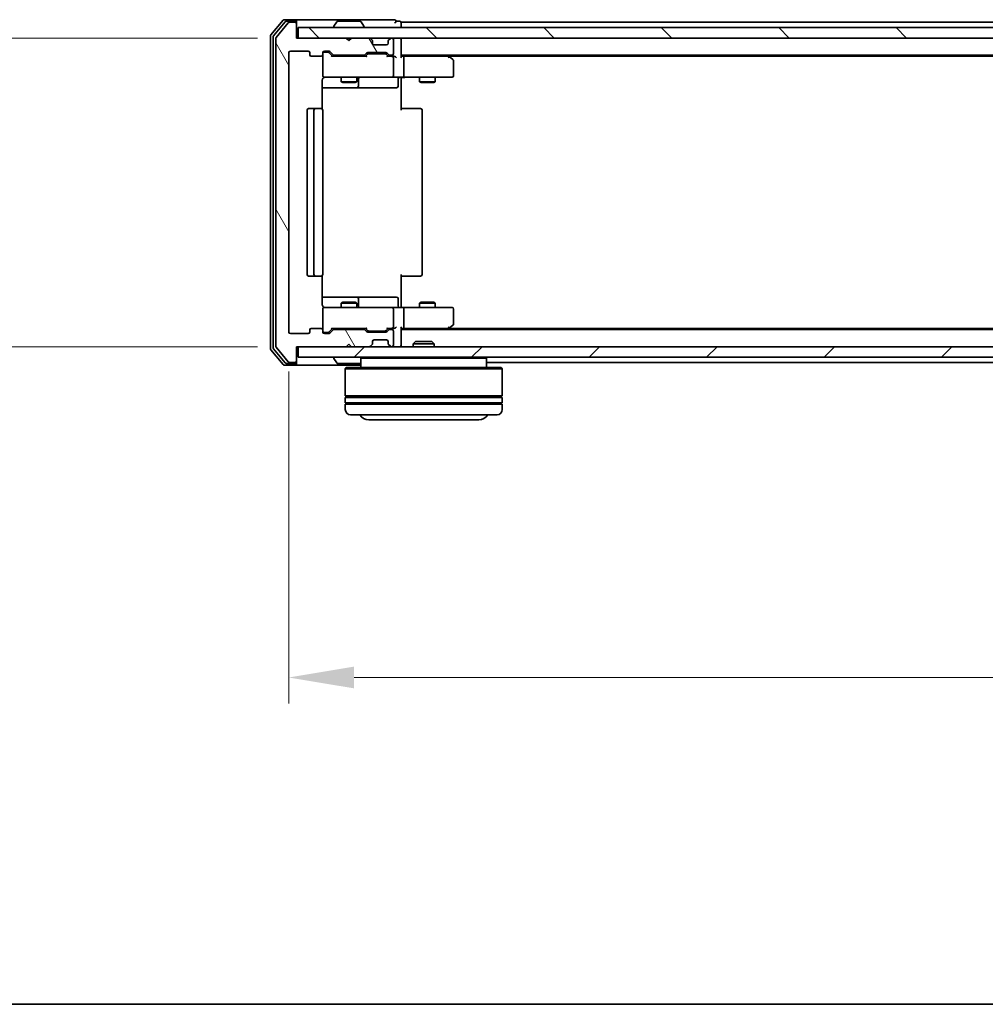
# Model space of a CAD drawing. Units: millimetres. Extents: x 10 to 6772, y 5 to 1410.
# Drawn here: x 891 to 1076, y 5 to 194 of the extents above; entities that cross this region are included whole.
import ezdxf

# ---------------------------------------------------------------- set-up
doc = ezdxf.new("R2010")
doc.units = ezdxf.units.MM
doc.header["$LTSCALE"] = 0.666667
doc.layers.get('Defpoints').update_dxf_attribs({"lineweight": 25})
for name, color, linetype, lineweight in [('Border (ISO)', 7, 'Continuous', 35), ('Dimension (ISO)', 7, 'Continuous', 18), ('Dimension (ISO) @ 1', 7, 'Continuous', 18), ('Hatch (ISO)', 1, 'Continuous', 18), ('Visible (ISO)', 7, 'Continuous', 35)]:
    doc.layers.add(name, color=color, linetype=linetype, lineweight=lineweight)
doc.styles.add('Note Text (TK)', font='MS PGothic.ttf')
doc.dimstyles.new('Default - Method 1b (TK)', dxfattribs={"dimscale": 0.666667, "dimtxt": 2.5, "dimasz": 2.5, "dimexe": 1, "dimexo": 1.5, "dimgap": 1, "dimtad": 1, "dimtoh": 1, "dimrnd": 1e-08, "dimdsep": 46, "dimtxsty": 'Note Text (TK)', "dimcen": 0.09, "dimdle": 5, "dimclrd": 100, "dimclre": 100, "dimclrt": 7, "dimadec": 1, "dimazin": 1, "dimtfac": 1, "dimtmove": 0, "dimatfit": 3, "dimfxl": 1, "dimtolj": 1, "dimlwd": -1, "dimlwe": -1, "dimarcsym": 0})

# ---------------------------------------------------------------- blocks, each defined once
blk = doc.blocks.new('図面枠 tk図枠')
at = {"layer": 'Border (ISO)'}
blk.add_line((14.5, 8), (405.5, 8), dxfattribs=at)
blk = doc.blocks.new('*D74')
at = {"layer": 'Defpoints', "color": 0}
for p in [(944.23, 190), (871.48, 131), (944.23, 131)]:
    blk.add_point(p, dxfattribs=at)
at = {"layer": 'Dimension (ISO)', "color": 100}
for p, q in [((936.73, 190), (866.48, 190)), ((871.48, 177.5), (871.48, 143.5)), ((936.73, 131), (866.48, 131))]:
    blk.add_line(p, q, dxfattribs=at)
for points in [[(869.4, 177.5), (873.57, 177.5), (871.48, 190)], [(869.4, 143.5), (873.57, 143.5), (871.48, 131)]]:
    blk.add_solid(points, dxfattribs=at)
at = {"layer": 'Dimension (ISO)', "color": 7, "insert": (860.23, 152.37), "char_height": 12.5, "attachment_point": 4, "rotation": 90, "style": 'Note Text (TK)'}
blk.add_mtext('\\A1;59', dxfattribs=at)
blk = doc.blocks.new('*D75')
at = {"layer": 'Defpoints', "color": 0}
for p in [(942.73, 133.8), (1295.73, 133.8), (1295.73, 67.79)]:
    blk.add_point(p, dxfattribs=at)
at = {"layer": 'Dimension (ISO)', "color": 100}
for p, q in [((942.73, 126.3), (942.73, 62.79)), ((1295.73, 126.3), (1295.73, 62.79)), ((955.23, 67.79), (1283.23, 67.79))]:
    blk.add_line(p, q, dxfattribs=at)
for points in [[(955.23, 69.88), (955.23, 65.71), (942.73, 67.79)], [(1283.23, 69.88), (1283.23, 65.71), (1295.73, 67.79)]]:
    blk.add_solid(points, dxfattribs=at)
at = {"layer": 'Dimension (ISO)', "color": 7, "insert": (1106.52, 79.04), "char_height": 12.5, "attachment_point": 4, "style": 'Note Text (TK)'}
blk.add_mtext('\\A1;353', dxfattribs=at)

msp = doc.modelspace()

# ---------------------------------------------------------------- hatches: boundary and pattern name
at = {"layer": 'Hatch (ISO)'}
h = msp.add_hatch(dxfattribs=at)
h.set_pattern_fill('ANSI31', color=256, scale=127, angle=75.000175, style=0)
h.set_pattern_definition([(120.0002, (207.833, -34.667), (-13.74813, -7.93754), [])])
edge = h.paths.add_edge_path()
edge.add_line((957.0591, 134.3047), (951.4076, 134.3047))
edge.add_ellipse((951.4076, 134.0047), major_axis=(-0.3, 0), ratio=1, start_angle=270, end_angle=315)
edge.add_line((951.1955, 134.2168), (950.5712, 133.5925))
edge.add_ellipse((950.3591, 133.8047), major_axis=(-0.2121, -0.2121), ratio=1, start_angle=45, end_angle=90, ccw=False)
edge.add_line((950.3591, 133.5047), (949.5333, 133.5047))
edge.add_ellipse((949.5333, 133.8047), major_axis=(-0.3, 0), ratio=1, start_angle=0, end_angle=90, ccw=False)
edge.add_line((949.2333, 133.8047), (949.2333, 134.2047))
edge.add_ellipse((948.9333, 134.2047), major_axis=(0, 0.3), ratio=1, start_angle=270, end_angle=360)
edge.add_line((948.9333, 134.5047), (947.0333, 134.5047))
edge.add_ellipse((947.0333, 134.2047), major_axis=(-0.3, 0), ratio=1, start_angle=270, end_angle=360)
edge.add_line((946.7333, 134.2047), (946.7333, 133.8047))
edge.add_ellipse((946.4333, 133.8047), major_axis=(0, -0.3), ratio=1, start_angle=0, end_angle=90, ccw=False)
edge.add_line((946.4333, 133.5047), (943.0333, 133.5047))
edge.add_ellipse((943.0333, 133.8047), major_axis=(-0.3, 0), ratio=1, start_angle=0, end_angle=90, ccw=False)
edge.add_line((942.7333, 133.8047), (942.7333, 187.2047))
edge.add_ellipse((943.0333, 187.2047), major_axis=(0, 0.3), ratio=1, start_angle=0, end_angle=90, ccw=False)
edge.add_line((943.0333, 187.5047), (946.4333, 187.5047))
edge.add_ellipse((946.4333, 187.2047), major_axis=(0.3, 0), ratio=1, start_angle=0, end_angle=90, ccw=False)
edge.add_line((946.7333, 187.2047), (946.7333, 186.8047))
edge.add_ellipse((947.0333, 186.8047), major_axis=(0, -0.3), ratio=1, start_angle=270, end_angle=360)
edge.add_line((947.0333, 186.5047), (948.9333, 186.5047))
edge.add_ellipse((948.9333, 186.8047), major_axis=(0.3, 0), ratio=1, start_angle=270, end_angle=360)
edge.add_line((949.2333, 186.8047), (949.2333, 187.2047))
edge.add_ellipse((949.5333, 187.2047), major_axis=(0, 0.3), ratio=1, start_angle=0, end_angle=90, ccw=False)
edge.add_line((949.5333, 187.5047), (950.3591, 187.5047))
edge.add_ellipse((950.3591, 187.2047), major_axis=(0.3, 0), ratio=1, start_angle=45, end_angle=90, ccw=False)
edge.add_line((950.5712, 187.4168), (951.1955, 186.7925))
edge.add_ellipse((951.4076, 187.0047), major_axis=(0.2121, -0.2121), ratio=1, start_angle=270, end_angle=315)
edge.add_line((951.4076, 186.7047), (957.0591, 186.7047))
edge.add_ellipse((957.0591, 187.0047), major_axis=(0.3, 0), ratio=1, start_angle=270, end_angle=315)
edge.add_line((957.2712, 186.7925), (957.5955, 187.1168))
edge.add_ellipse((957.8076, 186.9047), major_axis=(0.2121, 0.2121), ratio=1, start_angle=45, end_angle=90, ccw=False)
edge.add_line((957.8076, 187.2047), (961.3091, 187.2047))
edge.add_ellipse((961.3091, 186.9047), major_axis=(0.3, 0), ratio=1, start_angle=45, end_angle=90, ccw=False)
edge.add_line((961.5212, 187.1168), (961.8455, 186.7925))
edge.add_ellipse((962.0576, 187.0047), major_axis=(0.2121, -0.2121), ratio=1, start_angle=270, end_angle=315)
edge.add_line((962.0576, 186.7047), (962.4333, 186.7047))
edge.add_ellipse((962.4333, 187.0047), major_axis=(0.3, 0), ratio=1, start_angle=270, end_angle=360)
edge.add_line((962.7333, 187.0047), (962.7333, 189.7047))
edge.add_ellipse((962.4333, 189.7047), major_axis=(0, 0.3), ratio=1, start_angle=270, end_angle=360)
edge.add_line((962.4333, 190.0047), (962.3576, 190.0047))
edge.add_ellipse((962.3576, 189.7047), major_axis=(-0.3, 0), ratio=1, start_angle=270, end_angle=315)
edge.add_line((962.1455, 189.9168), (961.8212, 189.5925))
edge.add_ellipse((962.0333, 189.3804), major_axis=(-0.2121, -0.2121), ratio=1, start_angle=270, end_angle=315)
edge.add_line((961.7333, 189.3804), (961.7333, 189.0047))
edge.add_ellipse((961.4333, 189.0047), major_axis=(0, -0.3), ratio=1, start_angle=0, end_angle=90, ccw=False)
edge.add_line((961.4333, 188.7047), (959.0333, 188.7047))
edge.add_ellipse((959.0333, 189.0047), major_axis=(-0.3, 0), ratio=1, start_angle=0, end_angle=90, ccw=False)
edge.add_line((958.7333, 189.0047), (958.7333, 189.3804))
edge.add_ellipse((958.4333, 189.3804), major_axis=(0, 0.3), ratio=1, start_angle=270, end_angle=315)
edge.add_line((958.6455, 189.5925), (958.3212, 189.9168))
edge.add_ellipse((958.1091, 189.7047), major_axis=(-0.2121, 0.2121), ratio=1, start_angle=270, end_angle=315)
edge.add_line((958.1091, 190.0047), (954.7333, 190.0047))
edge.add_line((954.7333, 190.0047), (954.2333, 189.5047))
edge.add_line((954.2333, 189.5047), (953.7333, 190.0047))
edge.add_line((953.7333, 190.0047), (944.2333, 190.0047))
edge.add_line((944.2333, 190.0047), (944.2333, 192.7047))
edge.add_ellipse((943.9333, 192.7047), major_axis=(0, 0.3), ratio=1, start_angle=270, end_angle=360)
edge.add_line((943.9333, 193.0047), (942.8739, 193.0047))
edge.add_ellipse((942.8739, 192.7047), major_axis=(-0.3, 0), ratio=1, start_angle=270, end_angle=320.194429)
edge.add_line((942.6434, 192.8967), (940.3029, 190.0881))
edge.add_ellipse((940.5333, 189.8961), major_axis=(-0.1921, -0.2305), ratio=1, start_angle=270, end_angle=309.805571)
edge.add_line((940.2333, 189.8961), (940.2333, 131.1133))
edge.add_ellipse((940.5333, 131.1133), major_axis=(0, -0.3), ratio=1, start_angle=270, end_angle=309.805571)
edge.add_line((940.3029, 130.9212), (942.6434, 128.1126))
edge.add_ellipse((942.8739, 128.3047), major_axis=(0.1921, -0.2305), ratio=1, start_angle=270, end_angle=320.194429)
edge.add_line((942.8739, 128.0047), (943.9333, 128.0047))
edge.add_ellipse((943.9333, 128.3047), major_axis=(0.3, 0), ratio=1, start_angle=270, end_angle=360)
edge.add_line((944.2333, 128.3047), (944.2333, 131.0047))
edge.add_line((944.2333, 131.0047), (953.7333, 131.0047))
edge.add_line((953.7333, 131.0047), (954.2333, 131.5047))
edge.add_line((954.2333, 131.5047), (954.7333, 131.0047))
edge.add_line((954.7333, 131.0047), (958.1091, 131.0047))
edge.add_ellipse((958.1091, 131.3047), major_axis=(0.3, 0), ratio=1, start_angle=270, end_angle=315)
edge.add_line((958.3212, 131.0925), (958.6455, 131.4168))
edge.add_ellipse((958.4333, 131.6289), major_axis=(0.2121, 0.2121), ratio=1, start_angle=270, end_angle=315)
edge.add_line((958.7333, 131.6289), (958.7333, 132.0047))
edge.add_ellipse((959.0333, 132.0047), major_axis=(0, 0.3), ratio=1, start_angle=0, end_angle=90, ccw=False)
edge.add_line((959.0333, 132.3047), (961.4333, 132.3047))
edge.add_ellipse((961.4333, 132.0047), major_axis=(0.3, 0), ratio=1, start_angle=0, end_angle=90, ccw=False)
edge.add_line((961.7333, 132.0047), (961.7333, 131.6289))
edge.add_ellipse((962.0333, 131.6289), major_axis=(0, -0.3), ratio=1, start_angle=270, end_angle=315)
edge.add_line((961.8212, 131.4168), (962.1455, 131.0925))
edge.add_ellipse((962.3576, 131.3047), major_axis=(0.2121, -0.2121), ratio=1, start_angle=270, end_angle=315)
edge.add_line((962.3576, 131.0047), (962.4333, 131.0047))
edge.add_ellipse((962.4333, 131.3047), major_axis=(0.3, 0), ratio=1, start_angle=270, end_angle=360)
edge.add_line((962.7333, 131.3047), (962.7333, 134.0047))
edge.add_ellipse((962.4333, 134.0047), major_axis=(0, 0.3), ratio=1, start_angle=270, end_angle=360)
edge.add_line((962.4333, 134.3047), (962.0576, 134.3047))
edge.add_ellipse((962.0576, 134.0047), major_axis=(-0.3, 0), ratio=1, start_angle=270, end_angle=315)
edge.add_line((961.8455, 134.2168), (961.5212, 133.8925))
edge.add_ellipse((961.3091, 134.1047), major_axis=(-0.2121, -0.2121), ratio=1, start_angle=45, end_angle=90, ccw=False)
edge.add_line((961.3091, 133.8047), (957.8076, 133.8047))
edge.add_ellipse((957.8076, 134.1047), major_axis=(-0.3, 0), ratio=1, start_angle=45, end_angle=90, ccw=False)
edge.add_line((957.5955, 133.8925), (957.2712, 134.2168))
edge.add_ellipse((957.0591, 134.0047), major_axis=(-0.2121, 0.2121), ratio=1, start_angle=270, end_angle=315)
h = msp.add_hatch(dxfattribs=at)
h.set_pattern_fill('ANSI31', color=256, scale=127, angle=90.00021, style=0)
h.set_pattern_definition([(135.0002, (207.833, -34.667), (-11.22528, -11.22536), [])])
h.paths.add_polyline_path([(944.5333, 192.0047), (944.5333, 190.0047), (1293.9333, 190.0047), (1293.9333, 192.0047)])
h = msp.add_hatch(dxfattribs=at)
h.set_pattern_fill('ANSI31', color=256, scale=127, style=0)
h.set_pattern_definition([(45, (207.833, -34.667), (-11.22532, 11.22532), [])])
h.paths.add_polyline_path([(944.5333, 131.0047), (944.5333, 129.0047), (1293.9333, 129.0047), (1293.9333, 131.0047)])

# ---------------------------------------------------------------- linework, layer by layer
at = {"layer": 'Visible (ISO)'}
for p, q in [((941.6434, 193.3967), (939.3029, 190.5881)), ((942.0442, 193.0967), (939.8029, 190.4071)), ((942.6434, 192.8967), (940.3029, 190.0881)), ((943.9333, 193.5047), (941.8739, 193.5047)), ((943.9333, 193.2047), (942.2747, 193.2047)), ((943.9333, 193.0047), (942.8739, 193.0047)), ((959.2333, 193.5047), (943.9333, 193.5047)), ((944.2333, 193.2047), (944.2333, 192.9047)), ((944.2333, 192.7047), (944.2333, 192.9047)), ((944.2333, 190.0047), (944.2333, 192.7047)), ((944.5333, 192.0047), (944.5333, 190.0047)), ((1293.9333, 192.0047), (944.5333, 192.0047)), ((951.3333, 192.1047), (951.3333, 192.1454)), ((951.9242, 193.1137), (951.3657, 192.2544)), ((956.3748, 193.2047), (952.0919, 193.2047)), ((956.5425, 193.1137), (957.101, 192.2544)), ((957.1333, 192.1047), (957.1333, 192.1454)), ((962.9333, 193.5047), (959.2333, 193.5047)), ((963.9333, 193.2047), (963.2333, 193.2047)), ((1274.2333, 193.0047), (964.2333, 193.0047)), ((964.2333, 193.0047), (964.2333, 192.7047)), ((964.2333, 192.0047), (964.2333, 192.7047)), ((939.2333, 190.3961), (939.2333, 130.6133)), ((939.7333, 190.215), (939.7333, 130.7943)), ((940.2333, 189.8961), (940.2333, 131.1133)), ((953.7333, 190.0047), (944.2333, 190.0047)), ((944.5333, 190.0047), (1293.9333, 190.0047)), ((954.2333, 189.5047), (953.7333, 190.0047)), ((954.7333, 190.0047), (954.2333, 189.5047)), ((958.1091, 190.0047), (954.7333, 190.0047)), ((958.6455, 189.5925), (958.3212, 189.9168)), ((958.6659, 189.5721), (958.6455, 189.5925)), ((958.7333, 189.0047), (958.7333, 189.3804)), ((961.4333, 188.7047), (959.0333, 188.7047)), ((961.7333, 189.3804), (961.7333, 189.0047)), ((961.8212, 189.5925), (961.8008, 189.5721)), ((962.1455, 189.9168), (961.8212, 189.5925)), ((962.4333, 190.0047), (962.3576, 190.0047)), ((962.7333, 187.0047), (962.7333, 189.7047)), ((964.2333, 190.0047), (964.2333, 189.7047)), ((964.2333, 186.4168), (964.2333, 189.7047)), ((942.7333, 133.8047), (942.7333, 187.2047)), ((943.0333, 187.5047), (946.4333, 187.5047)), ((946.7333, 187.2047), (946.7333, 186.8047)), ((947.0333, 186.5047), (948.9333, 186.5047)), ((949.2333, 186.8047), (949.2333, 187.2047)), ((949.2333, 186.8047), (949.2333, 182.8047)), ((949.5333, 187.5047), (950.3591, 187.5047)), ((950.0225, 187.3047), (949.5333, 187.3047)), ((950.159, 187.3047), (950.0225, 187.3047)), ((950.3712, 187.2168), (951.0833, 186.5047)), ((950.5712, 187.4168), (951.1955, 186.7925)), ((957.5594, 186.5047), (950.9072, 186.5047)), ((951.4076, 186.7047), (957.0591, 186.7047)), ((952.7333, 186.7047), (952.7333, 186.5047)), ((955.7333, 186.7047), (955.7333, 186.5047)), ((957.2712, 186.7925), (957.5955, 187.1168)), ((957.3833, 186.5047), (957.7955, 186.9168)), ((957.8076, 187.2047), (961.3091, 187.2047)), ((958.151, 187.0047), (958.0076, 187.0047)), ((960.9656, 187.0047), (958.151, 187.0047)), ((961.109, 187.0047), (960.9656, 187.0047)), ((961.3212, 186.9168), (961.7333, 186.5047)), ((961.5212, 187.1168), (961.8455, 186.7925)), ((962.4333, 186.5047), (961.5572, 186.5047)), ((962.0576, 186.7047), (962.4333, 186.7047)), ((962.8091, 186.5047), (962.4333, 186.5047)), ((1274.2333, 186.7047), (964.2333, 186.7047)), ((964.6091, 186.5047), (964.2333, 186.5047)), ((973.2, 186.5047), (964.6091, 186.5047)), ((973.38, 186.4447), (973.0333, 186.7047)), ((973.1699, 186.2047), (973.3255, 186.3603)), ((1265.1667, 186.5047), (973.3, 186.5047)), ((974.1133, 185.8947), (973.38, 186.4447)), ((962.7333, 182.8047), (962.7333, 186.2047)), ((964.7333, 186.2047), (964.7333, 182.8047)), ((974.2333, 182.8047), (974.2333, 185.6547)), ((949.1435, 176.4187), (949.1435, 182.0047)), ((949.5333, 182.5047), (950.4187, 182.5047)), ((950.4187, 182.5047), (961.6151, 182.5047)), ((952.7333, 182.5047), (952.7333, 181.658)), ((952.7333, 181.658), (955.7333, 181.658)), ((953.0401, 181.5047), (952.7333, 181.658)), ((955.4266, 181.5047), (953.0401, 181.5047)), ((955.4266, 181.5047), (955.7333, 181.658)), ((955.7333, 182.5047), (955.7333, 181.658)), ((956.0279, 180.8047), (956.0279, 182.2047)), ((961.6151, 182.5047), (962.4333, 182.5047)), ((964.6091, 182.5047), (962.4333, 182.5047)), ((963.632, 182.2047), (963.632, 180.8047)), ((964.2333, 182.4969), (964.2333, 182.0047)), ((964.2333, 182.0047), (964.2333, 176.2047)), ((964.6091, 182.5047), (973.1699, 182.5047)), ((967.7333, 182.5047), (967.7333, 181.658)), ((967.7333, 181.658), (970.7333, 181.658)), ((968.0401, 181.5047), (967.7333, 181.658)), ((970.4266, 181.5047), (968.0401, 181.5047)), ((970.4266, 181.5047), (970.7333, 181.658)), ((970.7333, 182.5047), (970.7333, 181.658)), ((973.1699, 182.5047), (973.9333, 182.5047)), ((949.1435, 180.5047), (955.5563, 180.5047)), ((955.5563, 180.5047), (955.7279, 180.5047)), ((955.7279, 180.5047), (959.4024, 180.5047)), ((959.4024, 180.5047), (963.332, 180.5047)), ((946.2333, 176.2047), (946.2333, 144.8047)), ((947.8333, 176.5047), (946.5333, 176.5047)), ((947.5333, 176.2047), (947.5333, 144.8047)), ((948.0262, 176.5047), (947.8333, 176.5047)), ((948.0262, 176.5047), (948.1677, 176.5047)), ((948.8748, 176.5047), (948.1677, 176.5047)), ((948.8748, 176.5047), (948.9333, 176.5047)), ((949.2333, 144.8047), (949.2333, 176.2047)), ((964.2333, 176.5047), (964.6476, 176.5047)), ((967.0262, 176.5047), (964.6476, 176.5047)), ((967.0262, 176.5047), (967.1677, 176.5047)), ((967.8748, 176.5047), (967.1677, 176.5047)), ((967.8748, 176.5047), (967.9333, 176.5047)), ((968.2333, 144.8047), (968.2333, 176.2047)), ((946.5333, 144.5047), (947.8333, 144.5047)), ((947.8333, 144.5047), (948.0262, 144.5047)), ((948.1677, 144.5047), (948.0262, 144.5047)), ((948.1677, 144.5047), (948.8748, 144.5047)), ((948.9333, 144.5047), (948.8748, 144.5047)), ((949.1435, 139.0047), (949.1435, 144.5906)), ((964.2333, 144.8047), (964.2333, 139.0047)), ((964.6476, 144.5047), (964.2333, 144.5047)), ((964.6476, 144.5047), (967.0262, 144.5047)), ((967.1677, 144.5047), (967.0262, 144.5047)), ((967.1677, 144.5047), (967.8748, 144.5047)), ((967.9333, 144.5047), (967.8748, 144.5047)), ((955.5563, 140.5047), (949.1435, 140.5047)), ((953.0401, 139.5047), (952.7333, 139.3513)), ((955.7333, 139.3513), (952.7333, 139.3513)), ((952.7333, 138.5047), (952.7333, 139.3513)), ((953.0401, 139.5047), (955.4266, 139.5047)), ((955.4266, 139.5047), (955.7333, 139.3513)), ((955.7279, 140.5047), (955.5563, 140.5047)), ((959.4024, 140.5047), (955.7279, 140.5047)), ((955.7333, 138.5047), (955.7333, 139.3513)), ((956.0279, 138.8047), (956.0279, 140.2047)), ((963.332, 140.5047), (959.4024, 140.5047)), ((963.632, 138.8047), (963.632, 140.2047)), ((968.0401, 139.5047), (967.7333, 139.3513)), ((970.7333, 139.3513), (967.7333, 139.3513)), ((967.7333, 138.5047), (967.7333, 139.3513)), ((968.0401, 139.5047), (970.4266, 139.5047)), ((970.4266, 139.5047), (970.7333, 139.3513)), ((970.7333, 138.5047), (970.7333, 139.3513)), ((949.2333, 138.2047), (949.2333, 134.2047)), ((950.4187, 138.5047), (949.5333, 138.5047)), ((961.6151, 138.5047), (950.4187, 138.5047)), ((962.4333, 138.5047), (961.6151, 138.5047)), ((962.4333, 138.5047), (964.6091, 138.5047)), ((962.7333, 134.8047), (962.7333, 138.2047)), ((964.2333, 139.0047), (964.2333, 138.5124)), ((973.1699, 138.5047), (964.6091, 138.5047)), ((964.7333, 138.2047), (964.7333, 134.8047)), ((973.9333, 138.5047), (973.1699, 138.5047)), ((974.2333, 135.3547), (974.2333, 138.2047)), ((946.7333, 134.2047), (946.7333, 133.8047)), ((948.9333, 134.5047), (947.0333, 134.5047)), ((949.2333, 133.8047), (949.2333, 134.2047)), ((949.5333, 133.7047), (950.0225, 133.7047)), ((950.0225, 133.7047), (950.159, 133.7047)), ((950.3712, 133.7925), (951.0833, 134.5047)), ((951.1955, 134.2168), (950.5712, 133.5925)), ((950.9072, 134.5047), (957.5594, 134.5047)), ((957.0591, 134.3047), (951.4076, 134.3047)), ((952.7333, 134.3047), (952.7333, 134.5047)), ((955.7333, 134.3047), (955.7333, 134.5047)), ((957.5955, 133.8925), (957.2712, 134.2168)), ((957.3833, 134.5047), (957.7955, 134.0925)), ((961.3091, 133.8047), (957.8076, 133.8047)), ((958.0076, 134.0047), (958.151, 134.0047)), ((958.151, 134.0047), (960.9656, 134.0047)), ((960.9656, 134.0047), (961.109, 134.0047)), ((961.7333, 134.5047), (961.3212, 134.0925)), ((961.8455, 134.2168), (961.5212, 133.8925)), ((961.5572, 134.5047), (962.4333, 134.5047)), ((962.4333, 134.3047), (962.0576, 134.3047)), ((962.4333, 134.5047), (962.8091, 134.5047)), ((962.7333, 131.3047), (962.7333, 134.0047)), ((964.2333, 131.3047), (964.2333, 134.5925)), ((964.2333, 134.5047), (964.6091, 134.5047)), ((1274.2333, 134.3047), (964.2333, 134.3047)), ((964.6091, 134.5047), (973.2, 134.5047)), ((973.0333, 134.3047), (973.38, 134.5647)), ((973.1699, 134.8047), (973.3255, 134.6491)), ((1265.1667, 134.5047), (973.3, 134.5047)), ((973.38, 134.5647), (974.1133, 135.1147)), ((946.4333, 133.5047), (943.0333, 133.5047)), ((950.3591, 133.5047), (949.5333, 133.5047)), ((958.7333, 131.6289), (958.7333, 132.0047)), ((959.0333, 132.3047), (961.4333, 132.3047)), ((961.7333, 132.0047), (961.7333, 131.6289)), ((966.9628, 132.0047), (966.5333, 131.5752)), ((966.9628, 132.0047), (970.1039, 132.0047)), ((970.1039, 132.0047), (970.5333, 131.5752)), ((939.3029, 130.4212), (941.6434, 127.6126)), ((939.8029, 130.6023), (942.0442, 127.9126)), ((940.3029, 130.9212), (942.6434, 128.1126)), ((944.2333, 128.3047), (944.2333, 131.0047)), ((944.2333, 131.0047), (953.7333, 131.0047)), ((944.5333, 131.0047), (944.5333, 129.0047)), ((1293.9333, 131.0047), (944.5333, 131.0047)), ((953.7333, 131.0047), (954.2333, 131.5047)), ((954.2333, 131.5047), (954.7333, 131.0047)), ((954.7333, 131.0047), (958.1091, 131.0047)), ((958.3212, 131.0925), (958.6455, 131.4168)), ((958.6455, 131.4168), (958.6659, 131.4372)), ((961.8008, 131.4372), (961.8212, 131.4168)), ((961.8212, 131.4168), (962.1455, 131.0925)), ((962.3576, 131.0047), (962.4333, 131.0047)), ((964.2333, 131.3047), (964.2333, 131.0047)), ((970.5333, 131.5752), (966.5333, 131.5752)), ((966.5333, 131.0047), (966.5333, 131.5752)), ((970.5333, 131.0047), (970.5333, 131.5752)), ((942.8739, 128.0047), (943.9333, 128.0047)), ((944.2333, 128.1047), (944.2333, 128.3047)), ((944.2333, 128.1047), (944.2333, 127.8047)), ((944.5333, 129.0047), (1293.9333, 129.0047)), ((951.3333, 128.9047), (951.3333, 128.864)), ((951.9242, 127.8957), (951.3657, 128.755)), ((956.7333, 129.0047), (956.5333, 128.8047)), ((980.5333, 128.8047), (956.5333, 128.8047)), ((956.5333, 128.8047), (956.5333, 127.0047)), ((980.3333, 129.0047), (980.5333, 128.8047)), ((980.5333, 128.8047), (980.5333, 127.0047)), ((1257.9333, 128.0047), (980.5333, 128.0047)), ((941.8739, 127.5047), (943.9333, 127.5047)), ((942.2747, 127.8047), (943.9333, 127.8047)), ((943.9333, 127.5047), (956.5333, 127.5047)), ((952.0919, 127.8047), (956.3748, 127.8047)), ((953.7333, 127.0047), (953.5333, 126.8047)), ((983.5333, 126.8047), (953.5333, 126.8047)), ((953.5333, 126.8047), (953.5333, 121.6047)), ((953.7333, 127.0047), (983.3333, 127.0047)), ((983.3333, 127.0047), (983.5333, 126.8047)), ((983.5333, 126.8047), (983.5333, 121.6047)), ((983.5333, 121.6047), (953.5333, 121.6047)), ((953.5333, 121.3047), (983.5333, 121.3047)), ((953.5333, 121.3047), (953.5333, 120.3047)), ((953.7333, 121.3047), (953.7333, 121.6047)), ((983.3333, 121.3047), (983.3333, 121.6047)), ((983.5333, 121.3047), (983.5333, 120.3047)), ((983.5333, 120.3047), (953.5333, 120.3047)), ((953.5333, 120.0047), (983.5333, 120.0047)), ((953.5333, 120.0047), (953.5333, 119.0047)), ((953.7333, 120.0047), (953.7333, 120.3047)), ((983.3333, 120.0047), (983.3333, 120.3047)), ((983.5333, 120.0047), (983.5333, 119.0047)), ((982.5333, 118.0047), (954.5333, 118.0047)), ((958.0333, 117.0047), (979.0333, 117.0047))]:
    msp.add_line(p, q, dxfattribs=at)
for centre, radius, start, end in [((941.8739, 193.2047), 0.3, 90, 140.194429), ((942.2747, 192.9047), 0.3, 90, 140.194429), ((942.8739, 192.7047), 0.3, 90, 140.194429), ((943.9333, 193.2047), 0.3, 0, 90), ((943.9333, 192.9047), 0.3, 0, 90), ((943.9333, 192.7047), 0.3, 0, 90), ((951.5333, 192.1454), 0.2, 146.976132, 180), ((951.4333, 192.1047), 0.1, 180, 270), ((952.0919, 193.0047), 0.2, 90, 146.976132), ((956.3748, 193.0047), 0.2, 33.023868, 90), ((957.0333, 192.1047), 0.1, 270, 0), ((956.9333, 192.1454), 0.2, 0, 33.023868), ((962.9333, 193.2047), 0.3, 0, 90), ((962.9333, 193.2047), 0.3, 270, 0), ((963.9333, 192.9047), 0.3, 0, 90), ((939.5333, 190.3961), 0.3, 140.194429, 180), ((940.0333, 190.215), 0.3, 140.194429, 180), ((940.5333, 189.8961), 0.3, 140.194429, 180), ((958.1091, 189.7047), 0.3, 45, 90), ((958.4333, 189.3804), 0.3, 0, 45), ((959.0333, 189.0047), 0.3, 180, 270), ((961.4333, 189.0047), 0.3, 270, 0), ((962.0333, 189.3804), 0.3, 135, 180), ((962.3576, 189.7047), 0.3, 90, 135), ((962.4333, 189.7047), 0.3, 0, 90), ((963.9333, 189.7047), 0.3, 0, 90), ((943.0333, 187.2047), 0.3, 90, 180), ((946.4333, 187.2047), 0.3, 0, 90), ((947.0333, 186.8047), 0.3, 180, 270), ((948.9333, 186.8047), 0.3, 270, 0), ((949.5333, 187.2047), 0.3, 90, 180), ((949.5333, 187.0047), 0.3, 90, 180), ((950.3591, 187.2047), 0.3, 45, 90), ((951.4076, 187.0047), 0.3, 225, 270), ((957.0591, 187.0047), 0.3, 270, 315), ((957.8076, 186.9047), 0.3, 90, 135), ((961.3091, 186.9047), 0.3, 45, 90), ((962.0576, 187.0047), 0.3, 225, 270), ((962.4333, 187.0047), 0.3, 270, 0), ((962.4333, 186.2047), 0.3, 66.562016, 90), ((962.4333, 186.2047), 0.3, 0, 31.244455), ((973.2, 186.2047), 0.3, 66.562015, 90), ((973.2, 186.2047), 0.3, 53.130102, 66.562016), ((973.9333, 185.6547), 0.3, 0, 53.130102), ((949.5333, 182.8047), 0.3, 180, 270), ((962.4333, 182.8047), 0.3, 270, 0), ((973.9333, 182.8047), 0.3, 270, 0), ((949.7333, 182.0047), 0.5, 90, 104.495848), ((955.7279, 180.8047), 0.3, 270, 0), ((956.3279, 182.2047), 0.3, 90, 180), ((963.332, 180.8047), 0.3, 270, 0), ((963.932, 182.2047), 0.3, 90, 180), ((946.5333, 176.2047), 0.3, 90, 180), ((947.8333, 176.2047), 0.3, 90, 180), ((948.9333, 176.2047), 0.3, 0, 90), ((967.9333, 176.2047), 0.3, 0, 90), ((946.5333, 144.8047), 0.3, 180, 270), ((947.8333, 144.8047), 0.3, 180, 270), ((948.9333, 144.8047), 0.3, 270, 0), ((967.9333, 144.8047), 0.3, 270, 0), ((955.7279, 140.2047), 0.3, 0, 90), ((963.332, 140.2047), 0.3, 0, 90), ((949.5333, 138.2047), 0.3, 90, 180), ((949.7333, 139.0047), 0.5, 255.524475, 270), ((956.3279, 138.8047), 0.3, 180, 270), ((962.4333, 138.2047), 0.3, 0, 90), ((963.932, 138.8047), 0.3, 180, 270), ((973.9333, 138.2047), 0.3, 0, 90), ((943.0333, 133.8047), 0.3, 180, 270), ((946.4333, 133.8047), 0.3, 270, 0), ((947.0333, 134.2047), 0.3, 90, 180), ((948.9333, 134.2047), 0.3, 0, 90), ((949.5333, 134.0047), 0.3, 180, 270), ((949.5333, 133.8047), 0.3, 180, 270), ((951.4076, 134.0047), 0.3, 90, 135), ((957.0591, 134.0047), 0.3, 45, 90), ((957.8076, 134.1047), 0.3, 225, 270), ((961.3091, 134.1047), 0.3, 270, 315), ((962.0576, 134.0047), 0.3, 90, 135), ((962.4333, 134.8047), 0.3, 270, 293.437985), ((962.4333, 134.0047), 0.3, 0, 90), ((962.4333, 134.8047), 0.3, 328.755545, 0), ((973.2, 134.8047), 0.3, 270, 293.437984), ((973.2, 134.8047), 0.3, 293.437984, 306.869898), ((973.9333, 135.3547), 0.3, 306.869898, 0), ((950.3591, 133.8047), 0.3, 270, 315), ((959.0333, 132.0047), 0.3, 90, 180), ((961.4333, 132.0047), 0.3, 0, 90), ((939.5333, 130.6133), 0.3, 180, 219.805571), ((940.0333, 130.7943), 0.3, 180, 219.805571), ((940.5333, 131.1133), 0.3, 180, 219.805571), ((958.1091, 131.3047), 0.3, 270, 315), ((958.4333, 131.6289), 0.3, 315, 0), ((962.0333, 131.6289), 0.3, 180, 225), ((962.3576, 131.3047), 0.3, 225, 270), ((962.4333, 131.3047), 0.3, 270, 0), ((963.9333, 131.3047), 0.3, 270, 0), ((942.8739, 128.3047), 0.3, 219.805571, 270), ((943.9333, 128.3047), 0.3, 270, 0), ((943.9333, 128.1047), 0.3, 270, 0), ((951.4333, 128.9047), 0.1, 90, 180), ((951.5333, 128.864), 0.2, 180, 213.023868), ((941.8739, 127.8047), 0.3, 219.805571, 270), ((942.2747, 128.1047), 0.3, 219.805571, 270), ((943.9333, 127.8047), 0.3, 270, 0), ((952.0919, 128.0047), 0.2, 213.023868, 270), ((956.3748, 128.0047), 0.2, 270, 322.43724), ((954.5333, 119.0047), 1, 180, 270), ((982.5333, 119.0047), 1, 270, 0), ((958.0333, 119.0047), 2, 210, 270), ((979.0333, 119.0047), 2, 270, 330)]:
    msp.add_arc(centre, radius, start, end, dxfattribs=at)
for centre, major_axis, ratio, start_param, end_param in [((950.159, 187.0047), (0.3, 0), 0.99985076, 0.78532354, 1.57079633), ((950.8041, 186.2047), (-0.1246, -0.2958), 0.40041045, 3.30861727, 3.95211838), ((957.6626, 186.2047), (0.1246, -0.2958), 0.40041045, 2.33106693, 2.97456804), ((958.0076, 186.7047), (-0.3, 0), 0.99985076, 4.71238898, 5.49786177), ((961.109, 186.7047), (0.3, 0), 0.99985076, 0.78532354, 1.57079633), ((961.4541, 186.2047), (-0.1246, -0.2958), 0.40041045, 3.30861727, 3.95211838), ((962.4011, 186.2047), (0.6487, 0.2044), 0.33843751, 1.23011504, 1.46454615), ((962.4333, 186.2272), (0.2515, 0.483), 0.33843751, 4.88684285, 5.16156968), ((962.8091, 186.2047), (0.4243, 0), 0.70710678, 0.78539816, 1.57079633), ((963.1091, 186.2047), (0.2772, -0.2772), 0.41421356, 1.17809725, 1.96349541), ((963.9333, 186.2047), (0.2772, 0.2772), 0.41421356, 5.10508806, 5.89048623), ((964.6091, 186.2047), (0, 0.3), 0.41421356, 4.71238898, 6.28318531), ((973.1699, 186.2272), (-0.2411, 0.4823), 0.37002441, 4.52944541, 4.80417225), ((964.6091, 182.8047), (0, 0.3), 0.41421356, 3.14159265, 4.71238898), ((964.6091, 138.2047), (0, 0.3), 0.41421356, 4.71238898, 6.28318531), ((950.159, 134.0047), (0.3, 0), 0.99985076, 4.71238898, 5.49786177), ((950.8041, 134.8047), (-0.1246, 0.2958), 0.40041045, 2.33106693, 2.97456804), ((957.6626, 134.8047), (0.1246, 0.2958), 0.40041045, 3.30861727, 3.95211838), ((958.0076, 134.3047), (-0.3, 0), 0.99985076, 0.78532354, 1.57079633), ((961.109, 134.3047), (0.3, 0), 0.99985076, 4.71238898, 5.49786177), ((961.4541, 134.8047), (-0.1246, 0.2958), 0.40041045, 2.33106693, 2.97456804), ((962.4011, 134.8047), (0.6487, -0.2044), 0.33843751, 4.81863915, 5.05307027), ((962.4333, 134.7821), (0.2515, -0.483), 0.33843751, 1.12161563, 1.39634246), ((962.8091, 134.8047), (0.4243, 0), 0.70710678, 4.71238898, 5.49778714), ((963.1091, 134.8047), (-0.2772, -0.2772), 0.41421356, 1.17809725, 1.96349541), ((963.9333, 134.8047), (-0.2772, 0.2772), 0.41421356, 3.53429174, 4.3196899), ((964.6091, 134.8047), (0, 0.3), 0.41421356, 3.14159265, 4.71238898), ((973.1699, 134.7821), (-0.2411, -0.4823), 0.37002441, 1.47901306, 1.75373989)]:
    msp.add_ellipse(centre, major_axis=major_axis, ratio=ratio, start_param=start_param, end_param=end_param, dxfattribs=at)
for points, knots in [([(952.2158, 193.2047), (952.2151, 193.2047), (952.2144, 193.2047), (952.2127, 193.2047), (952.2116, 193.2047), (952.2106, 193.2047)], [-0.000230599076, -0.000230599076, -0.000230599076, -0.000230599076, 0, 0, 0.000338329447, 0.000338329447, 0.000338329447, 0.000338329447]), ([(952.2106, 193.2047), (952.2116, 193.2047), (952.2125, 193.2047), (952.2141, 193.2047), (952.2148, 193.2046), (952.2154, 193.2046)], [-0.000338329447, -0.000338329447, -0.000338329447, -0.000338329447, 0, 0, 0.000241517914, 0.000241517914, 0.000241517914, 0.000241517914]), ([(954.6227, 193.2047), (954.6226, 193.2047), (954.6226, 193.2047), (954.6222, 193.2047), (954.6219, 193.2046), (954.6216, 193.2046)], [-0.000054249657, -0.000054249657, -0.000054249657, -0.000054249657, 0, 0, 0.000241517914, 0.000241517914, 0.000241517914, 0.000241517914]), ([(954.6227, 193.2047), (954.6228, 193.2047), (954.623, 193.2047), (954.6234, 193.2047), (954.6236, 193.2047), (954.6238, 193.2047)], [-0.000230599076, -0.000230599076, -0.000230599076, -0.000230599076, 0, 0, 0.000338329447, 0.000338329447, 0.000338329447, 0.000338329447]), ([(962.5527, 186.4799), (962.5582, 186.4775), (962.5637, 186.4749), (962.5976, 186.4577), (962.6239, 186.4384), (962.6612, 186.4011), (962.6775, 186.3803), (962.6898, 186.3603)], [0.3810312192, 0.3810312192, 0.3810312192, 0.3810312192, 0.382741903, 0.382741903, 0.3917616542, 0.3917616542, 0.3985536381, 0.3985536381, 0.3985536381, 0.3985536381]), ([(973.3193, 186.4799), (973.3204, 186.4771), (973.3214, 186.4743), (973.3264, 186.4575), (973.3292, 186.4361), (973.3293, 186.3991), (973.3279, 186.3794), (973.3255, 186.3603)], [0.2508867575, 0.2508867575, 0.2508867575, 0.2508867575, 0.2528779694, 0.2528779694, 0.2619584182, 0.2619584182, 0.268388032, 0.268388032, 0.268388032, 0.268388032]), ([(949.6079, 182.4889), (949.5791, 182.4814), (949.5488, 182.4786), (949.4884, 182.4819), (949.4576, 182.4882), (949.3979, 182.5102), (949.3684, 182.5268), (949.3189, 182.5676), (949.2978, 182.5917), (949.264, 182.6448), (949.251, 182.6745), (949.2388, 182.7208), (949.236, 182.7369), (949.2342, 182.757), (949.2339, 182.7609), (949.2335, 182.7677), (949.2334, 182.7706), (949.2334, 182.7748), (949.2333, 182.7762), (949.2333, 182.7774), (949.2333, 182.7776), (949.2333, 182.778), (949.2333, 182.7781), (949.2333, 182.7784), (949.2333, 182.7784), (949.2333, 182.7786), (949.2333, 182.7787), (949.2333, 182.7792), (949.2333, 182.7799), (949.2333, 182.7836), (949.2333, 182.7886), (949.2333, 182.799), (949.2333, 182.8047), (949.2333, 182.8047)], [0.000024318, 0.000024318, 0.000024318, 0.000024318, 0.008956989, 0.008956989, 0.018175477, 0.018175477, 0.028045773, 0.028045773, 0.037428201, 0.037428201, 0.046926623, 0.046926623, 0.051793781, 0.051793781, 0.052962729, 0.052962729, 0.053839942, 0.053839942, 0.054227189, 0.054227189, 0.054454986, 0.054454986, 0.054899203, 0.054899203, 0.055896483, 0.055896483, 0.058887332, 0.058887332, 0.067860184, 0.067860184, 0.094780892, 0.094780892, 0.127369276, 0.127369276, 0.127369276, 0.127369276]), ([(949.5145, 182.4803), (949.4996, 182.4758), (949.4852, 182.4708), (949.411, 182.4411), (949.345, 182.399), (949.2521, 182.3104), (949.2082, 182.2486), (949.1587, 182.1356), (949.1435, 182.0649), (949.1435, 182.0047)], [0.0904566475, 0.0904566475, 0.0904566475, 0.0904566475, 0.0948543073, 0.0948543073, 0.1144259318, 0.1144259318, 0.1333697264, 0.1333697264, 0.1514440253, 0.1514440253, 0.1514440253, 0.1514440253]), ([(965.3959, 182.5047), (965.2355, 182.5047), (965.0754, 182.4924), (964.6881, 182.476), (964.4603, 182.4811), (964.2333, 182.4929)], [0, 0, 0, 0, 0.048110419, 0.048110419, 0.116296336, 0.116296336, 0.116296336, 0.116296336]), ([(949.1435, 139.0047), (949.1435, 138.9444), (949.1587, 138.8737), (949.2082, 138.7607), (949.2521, 138.699), (949.345, 138.6103), (949.411, 138.5682), (949.4849, 138.5386), (949.4991, 138.5337), (949.5138, 138.5293)], [0.1514440253, 0.1514440253, 0.1514440253, 0.1514440253, 0.1695183242, 0.1695183242, 0.1884621188, 0.1884621188, 0.2080337433, 0.2080337433, 0.2123553178, 0.2123553178, 0.2123553178, 0.2123553178]), ([(949.2333, 138.2047), (949.2333, 138.2047), (949.2333, 138.2195), (949.2333, 138.2285), (949.2333, 138.2299), (949.2333, 138.2307), (949.2333, 138.2308), (949.2333, 138.231), (949.2333, 138.2309), (949.2333, 138.2314), (949.2333, 138.2314), (949.2333, 138.2319), (949.2333, 138.232), (949.2333, 138.2322), (949.2333, 138.2324), (949.2333, 138.2328), (949.2333, 138.233), (949.2334, 138.2343), (949.2334, 138.2355), (949.2336, 138.2454), (949.2342, 138.2542), (949.2369, 138.278), (949.2398, 138.2928), (949.2521, 138.338), (949.2654, 138.3676), (949.3007, 138.4218), (949.3233, 138.4467), (949.374, 138.4862), (949.4025, 138.5015), (949.4618, 138.5225), (949.4933, 138.5286), (949.5527, 138.5306), (949.5812, 138.5276), (949.6083, 138.5205)], [0, 0, 0, 0, 0.05281698, 0.05281698, 0.069058485, 0.069058485, 0.072103526, 0.072103526, 0.074387349, 0.074387349, 0.074816546, 0.074816546, 0.074899328, 0.074899328, 0.074982835, 0.074982835, 0.075066474, 0.075066474, 0.075406247, 0.075406247, 0.078053099, 0.078053099, 0.082569072, 0.082569072, 0.092099445, 0.092099445, 0.101941643, 0.101941643, 0.111390242, 0.111390242, 0.120811978, 0.120811978, 0.129218709, 0.129218709, 0.129218709, 0.129218709]), ([(964.2333, 138.5165), (964.4266, 138.5265), (964.6203, 138.5328), (965.0079, 138.5218), (965.2017, 138.5047), (965.3959, 138.5047)], [0, 0, 0, 0, 0.058050711, 0.058050711, 0.116308977, 0.116308977, 0.116308977, 0.116308977]), ([(962.5527, 134.5294), (962.5589, 134.5322), (962.565, 134.535), (962.5975, 134.5518), (962.6267, 134.5733), (962.6628, 134.6102), (962.678, 134.6299), (962.6898, 134.6491)], [0.2508867575, 0.2508867575, 0.2508867575, 0.2508867575, 0.2528779694, 0.2528779694, 0.2619584182, 0.2619584182, 0.268388032, 0.268388032, 0.268388032, 0.268388032]), ([(973.3193, 134.5294), (973.3203, 134.5318), (973.3212, 134.5344), (973.3264, 134.5516), (973.329, 134.571), (973.3294, 134.6082), (973.3281, 134.6291), (973.3255, 134.6491)], [0.3810312192, 0.3810312192, 0.3810312192, 0.3810312192, 0.382741903, 0.382741903, 0.3917616542, 0.3917616542, 0.3985536381, 0.3985536381, 0.3985536381, 0.3985536381]), ([(953.844, 127.8047), (953.8438, 127.8047), (953.8437, 127.8047), (953.8433, 127.8047), (953.8431, 127.8047), (953.8429, 127.8047)], [-0.000230599076, -0.000230599076, -0.000230599076, -0.000230599076, 0, 0, 0.000338329447, 0.000338329447, 0.000338329447, 0.000338329447]), ([(953.844, 127.8047), (953.8441, 127.8047), (953.8441, 127.8047), (953.8445, 127.8047), (953.8448, 127.8047), (953.8451, 127.8047)], [-0.000054249657, -0.000054249657, -0.000054249657, -0.000054249657, 0, 0, 0.000241517914, 0.000241517914, 0.000241517914, 0.000241517914]), ([(956.2509, 127.8047), (956.2516, 127.8047), (956.2523, 127.8047), (956.254, 127.8047), (956.255, 127.8047), (956.2561, 127.8047)], [-0.000230599076, -0.000230599076, -0.000230599076, -0.000230599076, 0, 0, 0.000338329447, 0.000338329447, 0.000338329447, 0.000338329447]), ([(956.2561, 127.8047), (956.2551, 127.8047), (956.2542, 127.8047), (956.2526, 127.8047), (956.2519, 127.8047), (956.2513, 127.8047)], [-0.000338329447, -0.000338329447, -0.000338329447, -0.000338329447, 0, 0, 0.000241517914, 0.000241517914, 0.000241517914, 0.000241517914])]:
    msp.add_open_spline(points, degree=3, knots=knots, dxfattribs=at)
msp.add_open_spline([(949.6081, 182.489), (949.6081, 182.489), (949.6081, 182.4889), (949.6081, 182.4889)], degree=3, dxfattribs=at)

# ---------------------------------------------------------------- block references
at = {"xscale": 5, "yscale": 5, "zscale": 5}
msp.add_blockref('図面枠 tk図枠', (207.8333, -34.6667), dxfattribs=at)

# ---------------------------------------------------------------- dimensions: what is measured, and where the dimension line sits
at = {"layer": 'Dimension (ISO) @ 1', "color": 100}
for base, p1, p2, angle, picture, middle in [((871.4844, 131.0047), (944.2333, 190.0047), (944.2333, 131.0047), 90, '*D74', (871.4844, 160.5047)), ((1295.7333, 67.7925), (942.7333, 133.8047), (1295.7333, 133.8047), 180, '*D75', (1119.2333, 67.7925))]:
    dim = msp.add_linear_dim(base=base, p1=p1, p2=p2, angle=angle, dimstyle='Default - Method 1b (TK)', override={"dimscale": 1, "dimtxt": 12.5, "dimasz": 12.5, "dimexe": 5, "dimexo": 7.5, "dimgap": 5, "dimdec": 2, "dimcen": 0.45, "dimtol": 0, "dimlim": 0, "dimtp": 0, "dimtm": 0, "dimtdec": 2, "dimtix": 0, "dimtofl": 0, "dimtmove": 0, "dimatfit": 1}, dxfattribs=at)
    dim.commit()
    dim.dimension.update_dxf_attribs({"geometry": picture, "text_midpoint": middle, "dimtype": 128})

doc.saveas('drawing.dxf')
